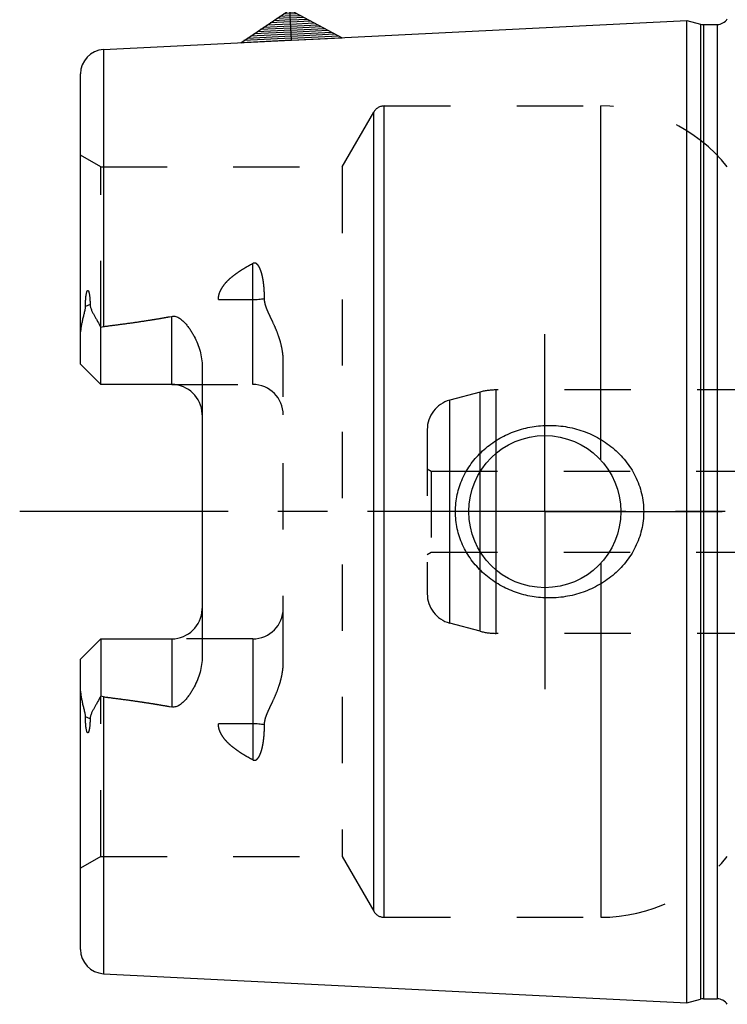
# Model space of a CAD drawing. Units: millimetres. Extents: x 0 to 594, y 0 to 420.
# Drawn here: x 221 to 256, y 196 to 244 of the extents above; entities that cross this region are included whole.
import ezdxf

# ---------------------------------------------------------------- set-up
doc = ezdxf.new("R2010")
doc.units = ezdxf.units.MM
doc.header["$LTSCALE"] = 32.67
doc.linetypes.add('CENTER', pattern=[0.6, 0.375, -0.075, 0.075, -0.075])
doc.linetypes.add('HIDDEN', pattern=[0.2, 0.1, -0.1])
for name, color, linetype in [('10083238#AF0_AXIS', 7, 'CONTINUOUS'), ('10083238_CL', 7, 'CONTINUOUS'), ('10083238_HL', 7, 'CONTINUOUS'), ('217859-000-01-ED1_CL', 7, 'CONTINUOUS'), ('30284773_CL', 7, 'CONTINUOUS'), ('30284773_HL', 7, 'CONTINUOUS'), ('30326631_AXIS', 7, 'CONTINUOUS')]:
    doc.layers.add(name, color=color, linetype=linetype)
doc.styles.get("Standard").update_dxf_attribs({"font": 'TXT.SHX', "width": 0.7})

# ---------------------------------------------------------------- blocks, each defined once
blk = doc.blocks.new('GEOM_TOLERANCE_SYMBOLS_BL5', base_point=(234, 249.511))
at = {"layer": '217859-000-01-ED1_CL', "color": 3, "linetype": 'CONTINUOUS'}
for p, q in [((230.329, 255.553), (237.32, 255.903)), ((237.32, 255.903), (237.67, 248.912)), ((230.679, 248.561), (230.329, 255.553)), ((237.67, 248.912), (230.679, 248.561)), ((234.325, 245.74), (234.175, 248.737)), ((234.45, 243.243), (234.325, 245.74)), ((231.953, 243.121), (234.375, 244.744)), ((234.375, 244.739), (236.947, 243.366)), ((234.4, 244.242), (233.563, 244.2)), ((234.395, 244.342), (233.725, 244.309)), ((234.39, 244.442), (233.886, 244.417)), ((234.385, 244.542), (234.047, 244.525)), ((234.38, 244.642), (234.209, 244.633)), ((234.38, 244.642), (234.542, 244.65)), ((234.385, 244.542), (234.713, 244.558)), ((234.39, 244.442), (234.885, 244.467)), ((234.395, 244.342), (235.056, 244.375)), ((234.4, 244.242), (235.228, 244.284)), ((234.405, 244.142), (235.399, 244.192)), ((234.425, 243.743), (232.756, 243.659)), ((234.42, 243.843), (232.917, 243.767)), ((234.415, 243.943), (233.079, 243.876)), ((234.41, 244.042), (233.24, 243.984)), ((234.405, 244.142), (233.402, 244.092)), ((234.41, 244.042), (235.571, 244.101)), ((234.415, 243.943), (235.742, 244.009)), ((234.42, 243.843), (235.913, 243.918)), ((234.425, 243.743), (236.085, 243.826)), ((234.43, 243.643), (236.256, 243.734)), ((234.45, 243.243), (231.958, 243.119)), ((234.445, 243.343), (232.11, 243.226)), ((234.44, 243.443), (232.271, 243.335)), ((234.435, 243.543), (232.433, 243.443)), ((234.43, 243.643), (232.594, 243.551)), ((234.435, 243.543), (236.428, 243.643)), ((234.44, 243.443), (236.599, 243.551)), ((234.445, 243.343), (236.771, 243.46)), ((234.45, 243.243), (236.942, 243.368))]:
    blk.add_line(p, q, dxfattribs=at)
at = {"layer": '217859-000-01-ED1_CL', "color": 2, "linetype": 'CONTINUOUS', "width": 0.857143}
blk.add_text('A', height=3.5, rotation=2.8681, dxfattribs=at).set_placement((232.992, 250.427))

msp = doc.modelspace()

# ---------------------------------------------------------------- linework, layer by layer
at = {"layer": '10083238#AF0_AXIS', "color": 3, "linetype": 'CENTER'}
for q in [(246.95, 228.75), (238.2, 220), (246.95, 211.25), (255.7, 220)]:
    msp.add_line((246.95, 220), q, dxfattribs=at)
at = {"layer": '10083238_CL', "color": 7, "linetype": 'CONTINUOUS'}
for p, q in [((225.19, 242.7795), (253.95, 244.2204)), ((253.95, 195.7796), (253.95, 244.2204)), ((253.95, 244.2204), (254.6201, 244.0409)), ((254.7754, 244.0204), (255.45, 244.0204)), ((224.05, 227.27), (224.05, 241.5811)), ((225.05, 226.27), (225.05, 229.0928)), ((225.05, 226.27), (224.05, 227.27)), ((230.05, 227.1475), (230.05, 212.8525)), ((228.55, 226.27), (225.05, 226.27)), ((224.05, 212.73), (225.05, 213.73)), ((225.05, 213.73), (225.05, 210.9072)), ((225.05, 213.73), (228.55, 213.73)), ((224.05, 198.4189), (224.05, 212.73)), ((225.19, 197.2205), (253.95, 195.7796)), ((253.95, 195.7796), (254.6201, 195.9591)), ((254.7754, 195.9796), (255.45, 195.9796))]:
    msp.add_line(p, q, dxfattribs=at)
at = {"layer": '10083238_CL', "color": 9, "linetype": 'CONTINUOUS'}
for p, q in [((254.6201, 244.0409), (254.6201, 195.9591)), ((254.7754, 244.0204), (254.7754, 195.9796)), ((255.45, 244.0204), (255.45, 195.9796)), ((225.19, 242.7795), (225.19, 229.1298)), ((239.0324, 200), (239.0324, 240)), ((249.705, 222.5441), (249.705, 240)), ((238.5128, 200.3), (238.5128, 239.7)), ((232.55, 226.27), (232.55, 232.2371)), ((224.521, 230.2173), (224.2968, 230.1155)), ((230.8522, 230.4575), (232.55, 230.4575)), ((228.55, 226.27), (228.55, 229.6293)), ((249.705, 217.4559), (249.705, 200)), ((228.55, 213.73), (228.55, 210.3707)), ((232.55, 213.73), (232.55, 207.7629)), ((225.19, 210.8702), (225.19, 197.2205)), ((224.521, 209.7827), (224.2968, 209.8845)), ((232.55, 209.5425), (230.8522, 209.5425))]:
    msp.add_line(p, q, dxfattribs=at)
at = {"layer": '10083238_CL', "color": 7, "linetype": 'CONTINUOUS'}
msp.add_circle((246.95, 220), 3.75, dxfattribs=at)
for centre, radius, start, end in [((255.45, 244.6204), 0.6, 270, 326.45512), ((254.7754, 244.6204), 0.6, 255, 270), ((225.25, 241.5811), 1.2, 92.86813, 180), ((228.55, 224.77), 1.5, 1.7423, 90), ((228.55, 215.23), 1.5, 270, 358.2577), ((225.25, 198.4189), 1.2, 180, 267.13187), ((254.7754, 195.3796), 0.6, 90, 105), ((255.45, 195.3796), 0.6, 33.54488, 90)]:
    msp.add_arc(centre, radius, start, end, dxfattribs=at)
for points, knots in [([(224.2968, 230.1155), (224.2967, 230.148), (224.2971, 230.2131), (224.2995, 230.3112), (224.3038, 230.41), (224.3104, 230.5098), (224.3197, 230.6105), (224.3307, 230.6951), (224.3429, 230.7632), (224.3527, 230.8061), (224.3628, 230.8403), (224.3722, 230.8656), (224.3824, 230.8857), (224.3932, 230.8989), (224.4025, 230.9055), (224.4126, 230.9065), (224.421, 230.9029), (224.4277, 230.8972), (224.4356, 230.8877), (224.4437, 230.8738), (224.4518, 230.8556), (224.4588, 230.8363), (224.465, 230.8162), (224.4705, 230.7955), (224.4773, 230.7672), (224.4845, 230.731), (224.4919, 230.6868), (224.4981, 230.6419), (224.5052, 230.5808), (224.5121, 230.5033), (224.5175, 230.4091), (224.5206, 230.3136), (224.5211, 230.2496), (224.521, 230.2173)], [0, 0, 0, 0, 0.0637064, 0.1279294, 0.1927002, 0.2580904, 0.3242364, 0.3914028, 0.4255319, 0.4601828, 0.4777641, 0.495521, 0.5132153, 0.5216163, 0.5289506, 0.5350101, 0.5406218, 0.5463453, 0.5522931, 0.5647717, 0.5778409, 0.5913216, 0.605107, 0.6191294, 0.6333437, 0.6622284, 0.6915953, 0.7213448, 0.7514127, 0.8123383, 0.8741508, 0.9367272, 1, 1, 1, 1]), ([(224.05, 228.6078), (224.05, 228.7336), (224.0636, 228.9236), (224.1017, 229.175), (224.1389, 229.3647), (224.1827, 229.5541), (224.2227, 229.7114), (224.254, 229.8373), (224.2821, 229.9603), (224.2969, 230.0539), (224.2968, 230.1155)], [0, 0, 0, 0, 0.2465571, 0.3718259, 0.4981296, 0.6251744, 0.7525479, 0.8161138, 0.8792522, 1, 1, 1, 1]), ([(224.521, 230.2173), (224.521, 230.1906), (224.5252, 230.1382), (224.5437, 230.0631), (224.5691, 229.9923), (224.6086, 229.9009), (224.6647, 229.7887), (224.7367, 229.6542), (224.8121, 229.5177), (224.9169, 229.3303), (224.9966, 229.1884), (225.05, 229.0928)], [0, 0, 0, 0, 0.0640763, 0.1252315, 0.1849257, 0.2442309, 0.363664, 0.4854545, 0.6100243, 0.7373897, 1, 1, 1, 1]), ([(225.19, 229.1298), (225.752, 229.199), (226.5943, 229.3097), (227.7138, 229.4807), (228.2718, 229.577), (228.55, 229.6293)], [0, 0, 0, 0, 0.5000462, 0.7500495, 1, 1, 1, 1]), ([(228.55, 229.6293), (228.5838, 229.6356), (228.6528, 229.6407), (228.7543, 229.6231), (228.8486, 229.5858), (228.9633, 229.5192), (229.0907, 229.4153), (229.2264, 229.2751), (229.3495, 229.1251), (229.4624, 228.968), (229.566, 228.805), (229.6923, 228.5807), (229.828, 228.288), (229.9517, 227.92), (230.031, 227.5382), (230.05, 227.2779), (230.05, 227.1475)], [0, 0, 0, 0, 0.0330068, 0.0657563, 0.0980626, 0.1299558, 0.1928597, 0.2551805, 0.3172066, 0.3790828, 0.440889, 0.502677, 0.6263002, 0.7502429, 0.8747325, 1, 1, 1, 1]), ([(242.5396, 220), (242.5396, 220.1409), (242.5549, 220.4229), (242.6232, 220.8406), (242.7359, 221.2487), (242.9422, 221.7731), (243.3006, 222.384), (243.8659, 223.0168), (244.54, 223.5322), (245.296, 223.9178), (246.1072, 224.1662), (246.6688, 224.2379), (246.95, 224.25)], [0, 0, 0, 0, 0.0625814, 0.1251532, 0.1877098, 0.2502477, 0.3751148, 0.4999783, 0.6249021, 0.7499142, 0.8749786, 1, 1, 1, 1]), ([(246.95, 224.25), (247.1006, 224.2565), (247.4024, 224.2559), (247.8529, 224.2146), (248.2975, 224.1331), (248.8766, 223.972), (249.5687, 223.6732), (250.1928, 223.2504), (250.6347, 222.8447), (250.9343, 222.5081), (251.1974, 222.1418), (251.4201, 221.7488), (251.5983, 221.3331), (251.7285, 220.8993), (251.8079, 220.4529), (251.8257, 220.1509), (251.8257, 220)], [0, 0, 0, 0, 0.0627078, 0.1253563, 0.1879366, 0.2504439, 0.3751262, 0.4996348, 0.561959, 0.6243186, 0.6867387, 0.7492378, 0.8118244, 0.8744941, 0.9372289, 1, 1, 1, 1]), ([(246.95, 215.75), (246.6688, 215.7621), (246.1072, 215.8338), (245.296, 216.0822), (244.54, 216.4678), (243.8659, 216.9832), (243.3006, 217.616), (242.9422, 218.2269), (242.7359, 218.7513), (242.6232, 219.1594), (242.5549, 219.5771), (242.5396, 219.8591), (242.5396, 220)], [0, 0, 0, 0, 0.1250214, 0.2500858, 0.3750979, 0.5000217, 0.6248852, 0.7497523, 0.8122902, 0.8748468, 0.9374186, 1, 1, 1, 1]), ([(251.8257, 220), (251.8257, 219.8491), (251.8079, 219.5471), (251.7285, 219.1007), (251.5983, 218.6669), (251.4201, 218.2512), (251.1974, 217.8582), (250.9343, 217.4919), (250.6347, 217.1553), (250.1928, 216.7496), (249.5687, 216.3268), (248.8766, 216.028), (248.2975, 215.8669), (247.8529, 215.7854), (247.4024, 215.7441), (247.1006, 215.7435), (246.95, 215.75)], [0, 0, 0, 0, 0.0627711, 0.1255059, 0.1881756, 0.2507622, 0.3132613, 0.3756814, 0.438041, 0.5003652, 0.6248738, 0.7495561, 0.8120634, 0.8746437, 0.9372922, 1, 1, 1, 1]), ([(230.05, 212.8525), (230.05, 212.7221), (230.031, 212.4618), (229.9517, 212.08), (229.828, 211.712), (229.6923, 211.4193), (229.566, 211.195), (229.4624, 211.032), (229.3495, 210.8749), (229.2264, 210.7249), (229.0907, 210.5847), (228.9633, 210.4808), (228.8486, 210.4142), (228.7543, 210.3769), (228.6528, 210.3593), (228.5838, 210.3644), (228.55, 210.3707)], [0, 0, 0, 0, 0.1252672, 0.2497566, 0.373699, 0.4973221, 0.5591101, 0.6209163, 0.6827925, 0.7448187, 0.8071394, 0.8700433, 0.9019365, 0.9342424, 0.9669917, 1, 1, 1, 1]), ([(224.2968, 209.8845), (224.2969, 209.9461), (224.2821, 210.0397), (224.254, 210.1627), (224.2227, 210.2886), (224.1827, 210.4459), (224.1389, 210.6353), (224.1017, 210.825), (224.0636, 211.0764), (224.05, 211.2664), (224.05, 211.3922)], [0, 0, 0, 0, 0.120747, 0.1838852, 0.247451, 0.3748243, 0.501869, 0.6281724, 0.7534412, 1, 1, 1, 1]), ([(225.05, 210.9072), (224.9966, 210.8116), (224.9169, 210.6697), (224.8121, 210.4823), (224.7367, 210.3458), (224.6647, 210.2113), (224.6086, 210.0991), (224.5691, 210.0077), (224.5437, 209.9369), (224.5252, 209.8618), (224.521, 209.8094), (224.521, 209.7827)], [0, 0, 0, 0, 0.2626125, 0.3899789, 0.5145498, 0.6363411, 0.755775, 0.8150804, 0.8747733, 0.9359252, 1, 1, 1, 1]), ([(225.19, 210.8702), (225.752, 210.801), (226.5943, 210.6903), (227.7138, 210.5193), (228.2718, 210.423), (228.55, 210.3707)], [0, 0, 0, 0, 0.5000462, 0.7500495, 1, 1, 1, 1]), ([(224.521, 209.7827), (224.5211, 209.7504), (224.5206, 209.6864), (224.5175, 209.5909), (224.5121, 209.4967), (224.5052, 209.4192), (224.4981, 209.3581), (224.4919, 209.3132), (224.4845, 209.269), (224.4773, 209.2328), (224.4705, 209.2045), (224.465, 209.1838), (224.4588, 209.1637), (224.4518, 209.1444), (224.4437, 209.1262), (224.4356, 209.1123), (224.4277, 209.1028), (224.421, 209.0971), (224.4126, 209.0935), (224.4025, 209.0945), (224.3932, 209.1011), (224.3824, 209.1143), (224.3722, 209.1344), (224.3628, 209.1597), (224.3527, 209.1939), (224.3429, 209.2368), (224.3307, 209.3049), (224.3197, 209.3895), (224.3104, 209.4902), (224.3038, 209.59), (224.2995, 209.6888), (224.2971, 209.7869), (224.2967, 209.852), (224.2968, 209.8845)], [0, 0, 0, 0, 0.0632727, 0.1258491, 0.1876615, 0.248587, 0.2786548, 0.3084043, 0.3377713, 0.3666559, 0.3808702, 0.3948926, 0.4086779, 0.4221587, 0.4352278, 0.4477064, 0.4536542, 0.4593779, 0.46499, 0.4710492, 0.4783852, 0.4867863, 0.5044803, 0.5222372, 0.5398186, 0.5744695, 0.6085983, 0.6757643, 0.7419101, 0.8073001, 0.8720708, 0.9362937, 1, 1, 1, 1])]:
    msp.add_open_spline(points, degree=3, knots=knots, dxfattribs=at)
at = {"layer": '10083238_CL', "color": 9, "linetype": 'CONTINUOUS'}
for points, knots in [([(232.55, 230.4575), (232.6475, 230.4575), (232.8395, 230.4659), (233.0301, 230.4917), (233.123, 230.5091)], [0, 0, 0, 0, 0.5076692, 1, 1, 1, 1]), ([(233.123, 209.4909), (233.0301, 209.5083), (232.8395, 209.5341), (232.6475, 209.5425), (232.55, 209.5425)], [0, 0, 0, 0, 0.4923308, 1, 1, 1, 1])]:
    msp.add_open_spline(points, degree=3, knots=knots, dxfattribs=at)
at = {"layer": '10083238_CL', "color": 7, "linetype": 'CONTINUOUS'}
for points in [[(225.05, 229.0928), (225.0947, 229.1109), (225.1421, 229.1239), (225.19, 229.1298)], [(225.19, 210.8702), (225.1421, 210.8761), (225.0947, 210.8891), (225.05, 210.9072)]]:
    msp.add_open_spline(points, degree=3, dxfattribs=at)
at = {"layer": '10083238_HL', "color": 6, "linetype": 'HIDDEN'}
for p, q in [((239.0324, 240), (249.705, 240)), ((236.954, 237), (238.5128, 239.7)), ((225.05, 237), (224.05, 237.5774)), ((225.05, 229.0928), (225.05, 237)), ((225.05, 237), (236.954, 237)), ((236.954, 237), (236.954, 203)), ((234.05, 212.59), (234.05, 227.41)), ((228.55, 226.27), (232.55, 226.27)), ((232.55, 213.73), (228.55, 213.73)), ((225.05, 203), (225.05, 210.9072)), ((225.05, 203), (224.05, 202.4226)), ((225.05, 203), (236.954, 203)), ((236.954, 203), (238.5128, 200.3)), ((239.0324, 200), (249.705, 200))]:
    msp.add_line(p, q, dxfattribs=at)
for centre, radius, start, end in [((239.0324, 239.4), 0.6, 90, 150), ((249.705, 232), 8, 38.68219, 90), ((232.55, 224.77), 1.5, 0, 90), ((228.55, 224.77), 1.5, 0, 1.7423), ((228.55, 215.23), 1.5, 358.2577, 360), ((232.55, 215.23), 1.5, 270, 360), ((249.705, 208), 8, 270, 321.31781), ((239.0324, 200.6), 0.6, 210, 270)]:
    msp.add_arc(centre, radius, start, end, dxfattribs=at)
for points, knots in [([(230.8522, 230.4575), (230.8515, 230.5083), (230.8586, 230.6104), (230.9058, 230.8109), (231.0206, 231.0475), (231.2154, 231.2983), (231.4468, 231.5226), (231.7023, 231.725), (231.9741, 231.9098), (232.2575, 232.0803), (232.4518, 232.1859), (232.55, 232.2371)], [0, 0, 0, 0, 0.0592505, 0.1187931, 0.2393174, 0.3624325, 0.4876388, 0.6143621, 0.7421742, 0.870786, 1, 1, 1, 1]), ([(233.123, 230.5091), (233.1232, 230.5923), (233.1204, 230.7582), (233.1067, 231.0057), (233.0865, 231.2103), (233.0641, 231.3724), (233.0439, 231.4929), (233.0198, 231.6123), (232.9909, 231.7305), (232.9562, 231.8469), (232.914, 231.9611), (232.8702, 232.0531), (232.827, 232.1228), (232.7889, 232.1725), (232.7428, 232.2172), (232.6951, 232.2456), (232.6512, 232.2572), (232.6047, 232.2588), (232.5704, 232.2477), (232.55, 232.2371)], [0, 0, 0, 0, 0.1255408, 0.2502084, 0.3740286, 0.4356417, 0.4970695, 0.5583323, 0.6194632, 0.6805198, 0.7416101, 0.8029619, 0.8339151, 0.865231, 0.8972069, 0.9303616, 0.9476223, 0.9652042, 1, 1, 1, 1]), ([(225.19, 229.1298), (225.4355, 229.16), (225.9265, 229.2223), (226.662, 229.3225), (227.2739, 229.413), (227.7625, 229.4908), (228.1285, 229.5525), (228.4936, 229.6179), (228.8579, 229.6881), (229.2208, 229.7642), (229.5217, 229.834), (229.761, 229.8953), (229.9393, 229.9446), (230.1163, 229.9982), (230.262, 230.0475), (230.377, 230.0909), (230.4621, 230.1259), (230.5455, 230.1639), (230.6267, 230.2058), (230.704, 230.253), (230.7636, 230.2988), (230.8047, 230.3413), (230.8303, 230.3765), (230.8481, 230.4155), (230.8524, 230.4437), (230.8522, 230.4575)], [0, 0, 0, 0, 0.1255793, 0.2511563, 0.3767264, 0.4395069, 0.5022819, 0.5650484, 0.6278021, 0.6905354, 0.7532343, 0.7845638, 0.815872, 0.8471488, 0.8783755, 0.8939609, 0.9095175, 0.9250329, 0.9404852, 0.9558352, 0.9709952, 0.9784607, 0.9857996, 0.9929784, 1, 1, 1, 1]), ([(234.05, 227.41), (234.05, 227.5489), (234.0308, 227.8262), (233.9528, 228.2338), (233.8351, 228.6291), (233.6869, 229.0115), (233.546, 229.3213), (233.4296, 229.5662), (233.3432, 229.7491), (233.261, 229.9328), (233.189, 230.1195), (233.1363, 230.3114), (233.1229, 230.4435), (233.123, 230.5091)], [0, 0, 0, 0, 0.1277744, 0.2546727, 0.3808703, 0.5064772, 0.6315009, 0.6937539, 0.7557779, 0.8174996, 0.8788137, 0.9396222, 1, 1, 1, 1]), ([(233.123, 209.4909), (233.1229, 209.5565), (233.1363, 209.6886), (233.189, 209.8805), (233.261, 210.0672), (233.3432, 210.251), (233.4296, 210.4338), (233.546, 210.6787), (233.6869, 210.9885), (233.8351, 211.371), (233.9528, 211.7662), (234.0308, 212.1738), (234.05, 212.4511), (234.05, 212.59)], [0, 0, 0, 0, 0.0603782, 0.1211873, 0.1825016, 0.2442235, 0.3062477, 0.3685007, 0.4935245, 0.6191315, 0.7453289, 0.8722265, 1, 1, 1, 1]), ([(225.19, 210.8702), (225.4355, 210.84), (225.9265, 210.7777), (226.662, 210.6775), (227.2739, 210.587), (227.7625, 210.5092), (228.1285, 210.4475), (228.4936, 210.3821), (228.8579, 210.3119), (229.2208, 210.2358), (229.5217, 210.166), (229.761, 210.1047), (229.9393, 210.0554), (230.1163, 210.0018), (230.262, 209.9525), (230.377, 209.9091), (230.4621, 209.8741), (230.5455, 209.8361), (230.6267, 209.7942), (230.704, 209.747), (230.7636, 209.7012), (230.8047, 209.6587), (230.8303, 209.6235), (230.8481, 209.5845), (230.8524, 209.5563), (230.8522, 209.5425)], [0, 0, 0, 0, 0.1255793, 0.2511563, 0.3767264, 0.4395069, 0.5022819, 0.5650484, 0.6278021, 0.6905354, 0.7532343, 0.7845638, 0.815872, 0.8471488, 0.8783755, 0.8939609, 0.9095175, 0.9250329, 0.9404852, 0.9558352, 0.9709952, 0.9784607, 0.9857996, 0.9929784, 1, 1, 1, 1]), ([(232.55, 207.7629), (232.4518, 207.8141), (232.2575, 207.9197), (231.9741, 208.0902), (231.7023, 208.275), (231.4468, 208.4774), (231.2154, 208.7017), (231.0206, 208.9525), (230.9058, 209.1891), (230.8586, 209.3896), (230.8515, 209.4917), (230.8522, 209.5425)], [0, 0, 0, 0, 0.129214, 0.2578258, 0.3856379, 0.5123612, 0.6375675, 0.7606826, 0.8812069, 0.9407495, 1, 1, 1, 1]), ([(232.55, 207.7629), (232.5704, 207.7523), (232.6047, 207.7412), (232.6512, 207.7428), (232.6951, 207.7544), (232.7428, 207.7828), (232.7889, 207.8275), (232.827, 207.8771), (232.8702, 207.9469), (232.914, 208.0389), (232.9562, 208.1531), (232.9909, 208.2695), (233.0198, 208.3877), (233.0439, 208.5071), (233.0641, 208.6276), (233.0865, 208.7897), (233.1067, 208.9943), (233.1204, 209.2418), (233.1232, 209.4077), (233.123, 209.4909)], [0, 0, 0, 0, 0.0347952, 0.0523769, 0.069638, 0.1027911, 0.1347663, 0.1660827, 0.1970363, 0.2583885, 0.319479, 0.3805357, 0.4416667, 0.5029295, 0.5643575, 0.6259707, 0.7497911, 0.874459, 1, 1, 1, 1])]:
    msp.add_open_spline(points, degree=3, knots=knots, dxfattribs=at)
at = {"layer": '30284773_CL', "color": 9, "linetype": 'CONTINUOUS'}
for p, q in [((243.7685, 214.1022), (243.7685, 225.8978)), ((244.545, 214), (244.545, 226)), ((242.2618, 214.5059), (242.2618, 225.4941))]:
    msp.add_line(p, q, dxfattribs=at)
at = {"layer": '30284773_HL', "color": 6, "linetype": 'HIDDEN'}
for p, q in [((243.7685, 225.8978), (242.2618, 225.4941)), ((264.2564, 226), (244.545, 226)), ((241.15, 224.0452), (241.15, 215.9548)), ((241.15, 222.1155), (241.35, 222)), ((241.35, 222), (241.35, 218)), ((241.35, 222), (264.45, 222)), ((241.15, 217.8845), (241.35, 218)), ((241.35, 218), (264.45, 218)), ((243.7685, 214.1022), (242.2618, 214.5059)), ((264.2564, 214), (244.545, 214))]:
    msp.add_line(p, q, dxfattribs=at)
for centre, radius, start, end in [((244.545, 223), 3, 90, 105), ((242.65, 224.0452), 1.5, 105, 180), ((242.65, 215.9548), 1.5, 180, 255), ((244.545, 217), 3, 255, 270)]:
    msp.add_arc(centre, radius, start, end, dxfattribs=at)
at = {"layer": '30326631_AXIS', "color": 3, "linetype": 'CENTER'}
msp.add_line((348.95, 220), (221.05, 220), dxfattribs=at)

# ---------------------------------------------------------------- block references
at = {"layer": '217859-000-01-ED1_CL', "color": 3, "linetype": 'CONTINUOUS'}
msp.add_blockref('GEOM_TOLERANCE_SYMBOLS_BL5', (233.9997, 249.5108), dxfattribs=at)

doc.saveas('drawing.dxf')
